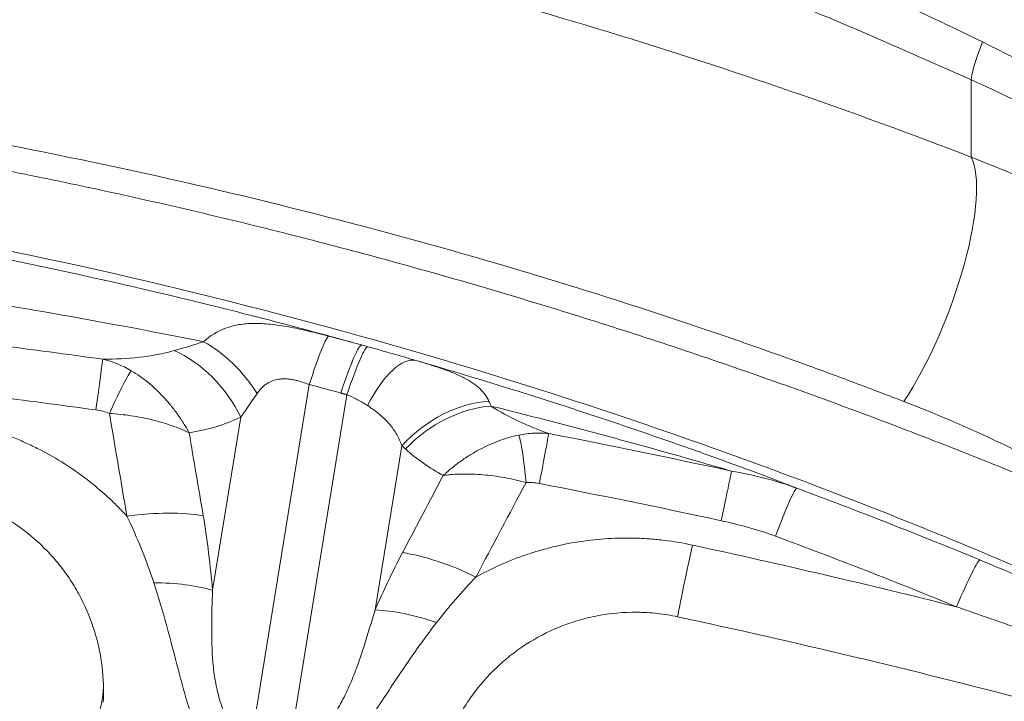
# Model space of a CAD drawing. Extents: x 0 to 25200, y -35640 to 17820.
# Drawn here: x 10110 to 10266, y 5396 to 5504 of the extents above; entities that cross this region are included whole.
import ezdxf

# ---------------------------------------------------------------- set-up
doc = ezdxf.new("R2010")
doc.units = 0
doc.header["$MEASUREMENT"] = 0
doc.header["$PDMODE"] = 1
doc.layers.get('0').update_dxf_attribs({"linetype": 'CONTINUOUS'})
doc.layers.get('DefPoints').update_dxf_attribs({"linetype": 'CONTINUOUS'})
for name, color, linetype, lineweight in [('FRAM3', 1, 'CONTINUOUS', 50), ('外形線', 7, 'CONTINUOUS', 18), ('寸法線', 3, 'CONTINUOUS', 18)]:
    doc.layers.add(name, color=color, linetype=linetype, lineweight=lineweight)
doc.styles.get("Standard").update_dxf_attribs({"font": 'TXT.SHX', "bigfont": 'bigfont.shx'})
doc.dimstyles.new('60ベース', dxfattribs={"dimscale": 60, "dimtxt": 3, "dimasz": 3, "dimexe": 0, "dimexo": 1, "dimgap": 1, "dimtad": 3, "dimdec": 1, "dimdsep": 46, "dimtxsty": 'STANDARD', "dimblk": 'DOTSMALL', "dimcen": 0, "dimclrd": 256, "dimclre": 256, "dimclrt": 7, "dimadec": 3, "dimazin": 2, "dimtfac": 1, "dimtdec": 1, "dimtix": 1, "dimtmove": 2, "dimatfit": 2, "dimldrblk": 'OPEN', "dimfxl": 1, "dimtolj": 1, "dimlwd": -1, "dimlwe": -1, "dimarcsym": 0})

# ---------------------------------------------------------------- blocks, each defined once
blk = doc.blocks.new('_DotSmall')
at = {"layer": 'FRAM3', "color": 0, "const_width": 0.5}
blk.add_lwpolyline([(-0.0625, 0, 1), (0.0625, 0, 1)], format="xyb", close=True, dxfattribs=at)
blk = doc.blocks.new('*D24')
at = {"layer": 'DefPoints', "color": 0}
for p in [(11657.49, 7152.62), (11657.49, 6024.7), (5174.08, 5415.1)]:
    blk.add_point(p, dxfattribs=at)
at = {"layer": '寸法線'}
for p, q in [((5174.08, 5475.1), (5174.08, 7152.62)), ((5174.08, 7152.62), (11657.49, 7152.62)), ((11657.49, 6084.7), (11657.49, 7152.62))]:
    blk.add_line(p, q, dxfattribs=at)
at = {"layer": '寸法線', "xscale": 180, "yscale": 180, "zscale": 180, "rotation": 180}
blk.add_blockref('_DotSmall', (5174.08, 7152.62), dxfattribs=at)
at = {"layer": '寸法線', "xscale": 180, "yscale": 180, "zscale": 180}
blk.add_blockref('_DotSmall', (11657.49, 7152.62), dxfattribs=at)
at = {"layer": '寸法線', "color": 7, "insert": (8415.79, 7302.62), "char_height": 180, "attachment_point": 5}
blk.add_mtext('\\A1;6483', dxfattribs=at)
blk = doc.blocks.new('_OPEN')
at = {"color": 0, "linetype": 'ByBlock'}
for p, q in [((-1, 0.16667), (0, 0)), ((0, 0), (-1, -0.16667)), ((0, 0), (-1, 0))]:
    blk.add_line(p, q, dxfattribs=at)

msp = doc.modelspace()

# ---------------------------------------------------------------- linework, layer by layer
at = {"layer": '外形線', "extrusion": (0, 1, 0)}
for p, q in [((10260.62230075, 5494.17971586), (10260.62230075, 5481.9896447)), ((10156.18136859, 5446.14801298), (10146.80272404, 5388.59723957)), ((10152.84916213, 5387.66715649), (10162.11564931, 5444.52969145)), ((10165.48025214, 5442.74487172), (10165.48023991, 5442.74486921)), ((10140.92170518, 5413.69094104), (10145.37170844, 5440.99777925)), ((10170.77587156, 5436.4901926), (10166.55552078, 5410.59258551))]:
    msp.add_line(p, q, dxfattribs=at)
at = {"layer": '外形線'}
msp.add_arc((10189.66894194, 5425.57637206), 16.52353183, 101.2888469678, 101.2894334739, dxfattribs=at)
at = {"layer": '外形線', "extrusion": (1e-16, 0, -1)}
for centre, radius, start, end in [((-10161.88719245, 5460.27146379), 27.92350912, 246.6461602389, 246.6469140903), ((-10111.00361424, 5398.62712806), 12.7, 177.7019597267, 225.8129990954)]:
    msp.add_arc(centre, radius, start, end, dxfattribs=at)
at = {"layer": '外形線'}
for centre, major_axis, ratio, start_param, end_param in [((10265.93684635, 5505.53286261), (5.21010585, 11.58208949), 0.0924432582, 2.0928891751, 2.9797591686), ((10137.0809281, 5436.88475555), (-9.1872052, 16.68825217), 0.7008100017, -1.485659671, -0.8298264068), ((10132.33772077, 5434.43461735), (-8.24164437, 17.1749177), 0.7659869022, -1.5561905777, -0.7232002013), ((10121.87031955, 5437.7856998), (1.74909314, 12.57897743), 0.0038438477, -1.2176920235, -0.1890181279), ((10167.71610653, 5431.64215543), (5.36538362, 18.27881721), 0.3359504324, 0.0185303982, 1.0138166871), ((10123.99403319, 5437.23351195), (4.80759563, 11.75487236), 0.08655586, 0.3751374924, 1.2279387452), ((10181.05171707, 5426.12839121), (12.1080503, 14.70706014), 0.764431058, 0.6103528873, 1.4936435072), ((10181.63270309, 5425.62455748), (12.85421869, 14.05957189), 0.7656653756, 0.681065603, 1.5333270132), ((10189.47002351, 5426.3508126), (-0.70450954, 12.68044425), 0.0954014928, -1.226473989, -0.3758228857), ((10217.42364824, 5424.11878723), (3.67394969, 17.06143372), 0.0000851674, 0.8952657407, 0.8952695026), ((10220.13729681, 5420.32394875), (2.69141159, 12.41153913), 0.0061977251, -1.2119137381, -0.199050352), ((10126.41558392, 5418.87722382), (18.78053774, 3.19278907), 0.3303529686, 0.7491572745, 1.4614873818), ((10181.1646507, 5409.26700141), (-16.84910661, 8.88876294), 0.3361111645, -1.4716154663, -0.7511688066), ((10218.02155495, 5426.90352739), (3.74407422, 17.38132067), 0.005247726, 1.92935441, 3.1415926536), ((10127.8877175, 5407.12777914), (18.96541194, 1.79322334), 0.3976633518, 0.7761847294, 1.3338250778), ((10176.83136629, 5400.23078413), (-17.4128684, 7.7262225), 0.397448071, -1.3636890372, -0.7760849432)]:
    msp.add_ellipse(centre, major_axis=major_axis, ratio=ratio, start_param=start_param, end_param=end_param, dxfattribs=at)
at = {"layer": '外形線', "extrusion": (1e-16, 0, -1)}
for centre, major_axis, ratio, start_param, end_param in [((10249.99320955, 5459.78421242), (9.17101728, 23.68654559), 0.2899531288, 0.2601603014, 2.2135800115), ((10154.42391577, 5435.3636434), (4.90860811, 18.4067397), 0.069088419, -0.9633601673, -0.0466766603), ((10159.38936525, 5434.01424141), (5.08379592, 18.35912632), 0.0756732, -0.9640499578, -0.0175034858), ((10160.35819649, 5433.74532188), (5.10638844, 18.35285528), 0.0765224493, -0.9641436189, -0.0175046238), ((10190.46783201, 5429.75271866), (3.32953675, 17.160875), 0.0005376396, 0.9988525223, 0.9988569034), ((10191.57357004, 5426.18966002), (2.41765443, 12.4677563), 0.0054920397, 0.1956290696, 1.2138767932), ((10186.99840664, 5428.89891057), (-10.91166162, 13.63005123), 0.0003480197, 1.3565623538, 1.3565676947), ((10228.65475418, 5417.89320529), (4.41452065, 11.90806481), 0.0441522301, -1.2138331247, -0.0174703311), ((10257.11631671, 5406.74227672), (4.84960297, 11.73760414), 0.0493347054, -1.2121820107, -0.0174745734)]:
    msp.add_ellipse(centre, major_axis=major_axis, ratio=ratio, start_param=start_param, end_param=end_param, dxfattribs=at)
at = {"layer": '外形線'}
for points, knots in [([(10220.86919788, 5546.5663321), (10228.01517638, 5543.8457141), (10235.09681975, 5540.99927356), (10249.02129253, 5534.8255073), (10255.864404, 5531.49878311), (10265.86765815, 5525.97648335), (10269.1571846, 5524.04425175), (10274.02513791, 5521.01080849), (10275.63683598, 5519.97736009), (10278.83879216, 5517.86684176), (10280.42813846, 5516.79028988), (10288.28350559, 5511.32888865), (10294.30858654, 5506.68839946), (10303.01287828, 5499.37789624), (10305.85854688, 5496.88255158), (10311.44528989, 5491.78198351), (10314.18602252, 5489.17640865), (10322.2392508, 5481.18243264), (10327.38284502, 5475.61686256), (10334.71549943, 5466.86772492), (10337.09591196, 5463.88452924), (10340.56501319, 5459.30347634), (10341.70559896, 5457.75724421), (10343.94621723, 5454.64539067), (10345.04719425, 5453.07860081), (10350.46460205, 5445.19545664), (10354.52041855, 5438.73252799), (10358.39582084, 5432.16768982)], [0, 0, 0, 0, 0.02283234181, 0.02283234181, 0.04566468362, 0.04566468362, 0.05708085452, 0.05708085452, 0.06278893998, 0.06278893998, 0.06849702543, 0.06849702543, 0.09132936724, 0.09132936724, 0.10274553814, 0.10274553814, 0.11416170905, 0.11416170905, 0.13699405086, 0.13699405086, 0.14841022176, 0.14841022176, 0.15411830722, 0.15411830722, 0.15982639267, 0.15982639267, 0.18265873448, 0.18265873448, 0.18265873448, 0.18265873448]), ([(10378.76771, 5381.2205709), (10376.78438012, 5385.71018509), (10374.72206524, 5390.15442075), (10370.4511884, 5398.95914197), (10368.24338501, 5403.3200449), (10363.71016111, 5411.97428495), (10361.38509036, 5416.26781669), (10356.64372146, 5424.80210774), (10354.22792206, 5429.04312867), (10349.24644188, 5437.44025193), (10346.68110503, 5441.59653901), (10342.67264792, 5447.74104836), (10341.30968333, 5449.774194), (10338.52064484, 5453.80527572), (10337.09212787, 5455.80646701), (10329.80180859, 5465.65961866), (10323.49056248, 5473.04825943), (10313.42831428, 5483.51521113), (10309.97497944, 5486.90147685), (10302.89009193, 5493.48890449), (10299.26049283, 5496.69201995), (10291.80958639, 5502.89951825), (10287.98807914, 5505.90370277), (10282.09373789, 5510.24249057), (10280.10190032, 5511.66079406), (10277.0708466, 5513.74357367), (10276.05234652, 5514.4309911), (10274.00615919, 5515.78664651), (10272.97840869, 5516.45495625), (10269.88093639, 5518.43081223), (10267.7969983, 5519.70929435), (10263.58977067, 5522.18576823), (10261.46602241, 5523.38281124), (10255.03800163, 5526.85787281), (10250.6783856, 5529.02278158), (10237.43269805, 5535.17769969), (10228.38011477, 5538.82861262), (10219.2441018, 5542.31309526)], [0, 0, 0, 0, 0.01464827844, 0.01464827844, 0.02929655687, 0.02929655687, 0.04394483531, 0.04394483531, 0.05859311375, 0.05859311375, 0.07324139218, 0.07324139218, 0.0805655314, 0.0805655314, 0.08788967062, 0.08788967062, 0.11718622749, 0.11718622749, 0.13183450593, 0.13183450593, 0.14648278437, 0.14648278437, 0.1611310628, 0.1611310628, 0.16845520202, 0.16845520202, 0.17211727163, 0.17211727163, 0.17577934124, 0.17577934124, 0.18310348046, 0.18310348046, 0.19042761968, 0.19042761968, 0.20507589811, 0.20507589811, 0.23437245499, 0.23437245499, 0.23437245499, 0.23437245499]), ([(10021.01597786, 5536.84028287), (10031.48085317, 5535.92265139), (10041.91098549, 5534.8284974), (10057.5041291, 5532.92280587), (10062.69316451, 5532.2434819), (10073.05384727, 5530.79649973), (10078.22201146, 5530.02927234), (10103.95472699, 5525.98290493), (10124.24063381, 5522.06819575), (10164.22312885, 5512.90926291), (10183.91970861, 5507.66501785), (10222.72014189, 5495.83992711), (10241.8240535, 5489.25920836), (10260.62230075, 5481.9896447)], [0.00040374288, 0.00040374288, 0.00040374288, 0.00040374288, 0.03198477319, 0.03198477319, 0.04777528834, 0.04777528834, 0.0635658035, 0.0635658035, 0.12672786412, 0.12672786412, 0.18988992475, 0.18988992475, 0.25305198537, 0.25305198537, 0.25305198537, 0.25305198537]), ([(10208.77926297, 5522.81627131), (10209.91500453, 5522.38912896), (10211.05286386, 5521.95910044), (10213.32413216, 5521.09682011), (10214.45899962, 5520.66401949), (10217.86097971, 5519.35989969), (10220.12547129, 5518.48286605), (10226.9058697, 5515.82295786), (10231.40872123, 5514.01131678), (10240.36526985, 5510.27834232), (10244.81887038, 5508.3567229), (10253.66304068, 5504.37280474), (10258.05229864, 5502.30749797), (10262.41054476, 5500.17440339)], [-0.00000006, -0.00000006, -0.00000006, -0.00000006, 0.003640165575, 0.003640165575, 0.00728039115, 0.00728039115, 0.0145608423, 0.0145608423, 0.0291217446, 0.0291217446, 0.0436826469, 0.0436826469, 0.0582435492, 0.0582435492, 0.0582435492, 0.0582435492]), ([(10260.62230075, 5494.17971586), (10256.17232634, 5496.18156312), (10251.70709007, 5498.15564411), (10242.74514737, 5502.04258253), (10238.24834418, 5503.95492901), (10224.70827271, 5509.5868126), (10215.61546558, 5513.20184099), (10206.45211344, 5516.65412199)], [0, 0, 0, 0, 0.014670916431, 0.014670916431, 0.029341832861, 0.029341832861, 0.058683665722, 0.058683665722, 0.058683665722, 0.058683665722]), ([(10262.41054476, 5500.17440339), (10268.86776275, 5497.01399061), (10275.13371927, 5493.57105954), (10287.31230509, 5486.16667331), (10293.22517862, 5482.20519385), (10301.84065668, 5475.8906949), (10304.66958922, 5473.72311136), (10308.84640566, 5470.37560368), (10310.22757696, 5469.24374703), (10312.96729709, 5466.94768611), (10314.3254572, 5465.78374009), (10318.34879696, 5462.25794464), (10320.96844996, 5459.85744819), (10326.08114236, 5454.96097605), (10328.57413501, 5452.46573129), (10333.43205849, 5447.38297345), (10335.79792492, 5444.79578928), (10340.41079555, 5439.53439201), (10342.65776315, 5436.8601838), (10347.03897265, 5431.42608988), (10349.17316629, 5428.6663076), (10352.29549013, 5424.46166301), (10353.32306904, 5423.04917662), (10355.35278621, 5420.20105729), (10356.35547052, 5418.76446561), (10359.32327958, 5414.42499433), (10361.24601856, 5411.49436795), (10364.9758702, 5405.55159521), (10366.78301866, 5402.53933391), (10369.40305991, 5397.95885635), (10370.26126376, 5396.421668), (10371.94641499, 5393.32757346), (10372.77348945, 5391.77034021), (10373.98926227, 5389.42320338), (10374.3902692, 5388.63917493), (10375.1834686, 5387.06925461), (10375.57567564, 5386.28327607), (10376.35063547, 5384.71287624), (10376.73356914, 5383.92764583), (10377.29896205, 5382.76127829), (10377.48546632, 5382.37519384), (10377.75919053, 5381.81159387), (10377.84970331, 5381.62566), (10377.9812937, 5381.35935085), (10378.0240524, 5381.273499), (10378.10463435, 5381.11541758), (10378.14346469, 5381.04082149), (10378.16935105, 5380.99830638)], [0, 0, 0, 0, 0.02145119639, 0.02145119639, 0.04290239278, 0.04290239278, 0.05362799097, 0.05362799097, 0.05899079007, 0.05899079007, 0.06435358916, 0.06435358916, 0.07507918736, 0.07507918736, 0.08580478555, 0.08580478555, 0.09653038375, 0.09653038375, 0.10725598194, 0.10725598194, 0.11798158013, 0.11798158013, 0.12334437923, 0.12334437923, 0.12870717833, 0.12870717833, 0.13943277652, 0.13943277652, 0.15015837471, 0.15015837471, 0.15552117381, 0.15552117381, 0.16088397291, 0.16088397291, 0.16356537246, 0.16356537246, 0.16624677201, 0.16624677201, 0.16892817155, 0.16892817155, 0.17026887133, 0.17026887133, 0.17093922122, 0.17093922122, 0.17127439616, 0.17127439616, 0.1716095711, 0.1716095711, 0.1716095711, 0.1716095711]), ([(10249.99320955, 5443.45740714), (10247.53645909, 5444.40861806), (10245.07232074, 5445.34838245), (10240.12928093, 5447.20503776), (10237.64984227, 5448.12211523), (10230.19981355, 5450.83530896), (10225.21442072, 5452.59458008), (10210.20280547, 5457.7256308), (10200.12118198, 5460.95074233), (10169.65878989, 5470.05021285), (10149.06100727, 5475.35005164), (10107.29533066, 5484.44042345), (10086.12742475, 5488.23092493), (10053.94249037, 5492.77015842), (10043.1418748, 5494.09181925), (10026.83063463, 5495.78225913), (10021.37265613, 5496.29725084), (10010.43065262, 5497.22780279), (10004.95346498, 5497.6428307), (9999.4700948, 5498.00763778)], [0, 0, 0, 0, 0.00825784977, 0.00825784977, 0.01651569954, 0.01651569954, 0.03303139907, 0.03303139907, 0.06606279815, 0.06606279815, 0.13212559629, 0.13212559629, 0.19818839444, 0.19818839444, 0.23121979352, 0.23121979352, 0.24773549305, 0.24773549305, 0.26425119259, 0.26425119259, 0.26425119259, 0.26425119259]), ([(10378.23081999, 5380.85256556), (10378.2099021, 5380.88312263), (10378.17935843, 5380.93646974), (10378.11037948, 5381.06270627), (10378.07241868, 5381.13473249), (10377.95297362, 5381.36476437), (10377.86678775, 5381.53501851), (10377.60549965, 5382.05442844), (10377.42390089, 5382.41984019), (10377.05450701, 5383.16183081), (10376.86681132, 5383.53861117), (10376.488696, 5384.29450412), (10376.29794178, 5384.67435142), (10375.7213411, 5385.81643427), (10375.33118262, 5386.58109915), (10374.54096659, 5388.11017469), (10374.14087035, 5388.87474837), (10372.92661417, 5391.1644302), (10372.0990724, 5392.68429883), (10370.41087732, 5395.70119602), (10369.55005289, 5397.19867122), (10366.91877573, 5401.65394433), (10365.09961854, 5404.57436439), (10361.33345422, 5410.31192972), (10359.38639812, 5413.12932782), (10356.36891034, 5417.28146361), (10355.34728994, 5418.65250661), (10353.27713434, 5421.36434681), (10352.22781754, 5422.7063914), (10349.03610174, 5426.69569443), (10346.84988641, 5429.30641668), (10342.35769068, 5434.44286279), (10340.05178133, 5436.96831767), (10335.31847678, 5441.93881581), (10332.89109899, 5444.38379662), (10327.91297459, 5449.19513446), (10325.36194855, 5451.56227328), (10320.13604341, 5456.21261057), (10317.46143453, 5458.49501516), (10313.35753646, 5461.8469573), (10311.9729984, 5462.95330352), (10309.17910319, 5465.13650151), (10307.77131986, 5466.2121729), (10303.51579586, 5469.39097387), (10300.63590198, 5471.44587436), (10291.86946131, 5477.41502117), (10285.85661096, 5481.13265673), (10273.49406951, 5488.04813355), (10267.14430169, 5491.24660679), (10260.62230075, 5494.17971586)], [0, 0, 0, 0, 0.00034428458, 0.00034428458, 0.00068856915, 0.00068856915, 0.00137713831, 0.00137713831, 0.00275427662, 0.00275427662, 0.00413141493, 0.00413141493, 0.00550855324, 0.00550855324, 0.00826282985, 0.00826282985, 0.01101710647, 0.01101710647, 0.01652565971, 0.01652565971, 0.02203421294, 0.02203421294, 0.03305131942, 0.03305131942, 0.04406842589, 0.04406842589, 0.04957697913, 0.04957697913, 0.05508553236, 0.05508553236, 0.06610263883, 0.06610263883, 0.07711974531, 0.07711974531, 0.08813685178, 0.08813685178, 0.09915395825, 0.09915395825, 0.11017106472, 0.11017106472, 0.11567961796, 0.11567961796, 0.1211881712, 0.1211881712, 0.13220527767, 0.13220527767, 0.15423949061, 0.15423949061, 0.17627370356, 0.17627370356, 0.17627370356, 0.17627370356]), ([(10273.19950252, 5415.04892323), (10260.48368966, 5420.58838337), (10247.56843473, 5425.83802959), (10227.8863129, 5433.26312231), (10221.27403661, 5435.66321483), (10207.9442906, 5440.31053413), (10201.24643989, 5442.55087517), (10167.61355927, 5453.32784179), (10140.22633239, 5460.60152608), (10098.40540403, 5469.43771549), (10084.34150719, 5472.03671848), (10055.96030384, 5476.52445218), (10041.64300802, 5478.41321289), (10019.97055093, 5480.69554863), (10012.71362668, 5481.36447125), (10001.77808273, 5482.22726854), (9998.12454041, 5482.49143261), (9990.80054966, 5482.97237452), (9987.14115535, 5483.18842316), (9968.86057509, 5484.14721979), (9954.28481597, 5484.52614945), (9939.75661006, 5484.52614945)], [0, 0, 0, 0, 0.0440138215, 0.0440138215, 0.06602073224, 0.06602073224, 0.08802764299, 0.08802764299, 0.17605528598, 0.17605528598, 0.22006910748, 0.22006910748, 0.26408292897, 0.26408292897, 0.28608983972, 0.28608983972, 0.2970932951, 0.2970932951, 0.30809675047, 0.30809675047, 0.35211057196, 0.35211057196, 0.35211057196, 0.35211057196]), ([(9715.06515395, 5452.37728881), (9724.0911326, 5454.89516321), (9733.19825156, 5457.26911304), (9751.54799995, 5461.71810969), (9760.79100891, 5463.79328249), (9774.74747486, 5466.67633827), (9779.41502291, 5467.5990881), (9786.43861659, 5468.92518007), (9788.78352893, 5469.35753891), (9793.48067282, 5470.20281059), (9795.83379328, 5470.61586861), (9807.59675936, 5472.62881662), (9817.01134569, 5474.07414393), (9835.8484902, 5476.63963806), (9845.27105044, 5477.75979953), (9864.12384849, 5479.67845671), (9873.55408735, 5480.4769494), (9901.85604335, 5482.39326807), (9920.73896296, 5483.03251832), (9958.5342287, 5483.0379151), (9977.4465739, 5482.40408524), (10005.83772382, 5480.48687079), (10015.30522188, 5479.68657099), (10029.51231106, 5478.24138268), (10034.2489819, 5477.71885302), (10043.72431144, 5476.59157886), (10048.46465452, 5475.9866037), (10062.6780075, 5474.0487626), (10072.10596853, 5472.59821755), (10090.86306161, 5469.38470108), (10100.19223878, 5467.62171144), (10118.7454015, 5463.78788719), (10127.96949572, 5461.71701612), (10141.71830096, 5458.38362864), (10146.28663413, 5457.2346592), (10155.3917916, 5454.86185915), (10159.92863359, 5453.63802342), (10164.44806618, 5452.37728881)], [0.08771606404, 0.08771606404, 0.08771606404, 0.08771606404, 0.11668756369, 0.11668756369, 0.14565906335, 0.14565906335, 0.16014481318, 0.16014481318, 0.16738768809, 0.16738768809, 0.17463056301, 0.17463056301, 0.20360206267, 0.20360206267, 0.23257356232, 0.23257356232, 0.26154506198, 0.26154506198, 0.3194880613, 0.3194880613, 0.37743106061, 0.37743106061, 0.40640256027, 0.40640256027, 0.4208883101, 0.4208883101, 0.43537405993, 0.43537405993, 0.46434555958, 0.46434555958, 0.49331705924, 0.49331705924, 0.5222885589, 0.5222885589, 0.53677430873, 0.53677430873, 0.55126005855, 0.55126005855, 0.55126005855, 0.55126005855]), ([(10260.62230075, 5481.9896447), (10268.34456724, 5478.97033279), (10275.77313527, 5475.63935272), (10290.07473903, 5468.38630726), (10296.94763239, 5464.46409524), (10310.14985613, 5456.03945381), (10316.47914367, 5451.53698508), (10324.04806614, 5445.54170526), (10325.54673624, 5444.32247965), (10328.49521555, 5441.85903963), (10329.94583251, 5440.61428903), (10334.22804865, 5436.84156712), (10336.99005962, 5434.27515154), (10345.00574881, 5426.42607236), (10349.98967618, 5420.99391066), (10359.26449904, 5409.74278814), (10363.55527433, 5403.92376655), (10368.4910655, 5396.40942338), (10369.45680101, 5394.89450406), (10371.34541614, 5391.84050809), (10372.26620994, 5390.30476779), (10374.95577386, 5385.67720224), (10376.65324268, 5382.56265569), (10381.46703546, 5373.13240569), (10384.30517535, 5366.73022586), (10386.78774452, 5360.21587243)], [0, 0, 0, 0, 0.02551179018, 0.02551179018, 0.05102358036, 0.05102358036, 0.07653537055, 0.07653537055, 0.08291331809, 0.08291331809, 0.08929126564, 0.08929126564, 0.10204716073, 0.10204716073, 0.12755895091, 0.12755895091, 0.15307074109, 0.15307074109, 0.15944868864, 0.15944868864, 0.16582663619, 0.16582663619, 0.17858253128, 0.17858253128, 0.20409432146, 0.20409432146, 0.20409432146, 0.20409432146]), ([(10139.50848331, 5452.89979593), (10132.09511561, 5454.3818887), (10124.66234942, 5455.78144775), (10109.76021413, 5458.41522272), (10102.29082736, 5459.64944023), (10079.82969533, 5463.1034299), (10064.78511575, 5465.07465234), (10034.56016246, 5468.34829698), (10019.45245009, 5469.64285877), (9989.24967873, 5471.55725671), (9974.15403873, 5472.17713966), (9959.06405539, 5472.46246742)], [0.7246536649, 0.7246536649, 0.7246536649, 0.7246536649, 0.7485208484, 0.7485208484, 0.77238803191, 0.77238803191, 0.82012239892, 0.82012239892, 0.86785676594, 0.86785676594, 0.91559113295, 0.91559113295, 0.91559113295, 0.91559113295]), ([(9989.15054877, 5461.96312279), (10011.62636462, 5461.12957587), (10034.06821004, 5459.72790215), (10067.68001282, 5456.77304652), (10078.87544897, 5455.64597252), (10101.2492768, 5453.10677771), (10112.42934652, 5451.69442211), (10123.59734496, 5450.13937228)], [0.33395664897, 0.33395664897, 0.33395664897, 0.33395664897, 0.40128907641, 0.40128907641, 0.43495529012, 0.43495529012, 0.46862150384, 0.46862150384, 0.46862150384, 0.46862150384]), ([(10139.50848331, 5452.89979593), (10140.54312228, 5453.84623275), (10141.69392269, 5454.55912814), (10143.34891163, 5455.16465003), (10143.69029261, 5455.27096644), (10144.38912043, 5455.452823), (10144.74746639, 5455.52870937), (10145.85225635, 5455.71275467), (10146.62815462, 5455.77739357), (10147.86716177, 5455.79158645), (10148.29458101, 5455.78237898), (10149.16825786, 5455.7373721), (10149.61391558, 5455.70173825), (10150.9803271, 5455.55869843), (10151.93020782, 5455.41530172), (10153.92945976, 5455.04638834), (10154.97393557, 5454.821315), (10157.0983388, 5454.32335186), (10158.17440494, 5454.05203923), (10159.26784083, 5453.76615888)], [0, 0, 0, 0, 0.006702240649, 0.006702240649, 0.008377800811, 0.008377800811, 0.010053360974, 0.010053360974, 0.013404481298, 0.013404481298, 0.01508004146, 0.01508004146, 0.016755601623, 0.016755601623, 0.020106721947, 0.020106721947, 0.023457842272, 0.023457842272, 0.026808962596, 0.026808962596, 0.026808962596, 0.026808962596]), ([(10122.52054594, 5442.12935582), (10111.41743096, 5443.66760457), (10100.30243458, 5445.06477115), (10078.05896271, 5447.57673592), (10066.92883575, 5448.69176414), (10033.51334784, 5451.61508202), (10011.2028945, 5453.00184866), (9988.85898041, 5453.82650397)], [0.10016917777, 0.10016917777, 0.10016917777, 0.10016917777, 0.13377408961, 0.13377408961, 0.16737900145, 0.16737900145, 0.23458882513, 0.23458882513, 0.23458882513, 0.23458882513]), ([(10165.43922029, 5452.10220511), (10166.73026552, 5451.74303437), (10168.00575945, 5451.3832062), (10170.51441199, 5450.66613503), (10171.74975435, 5450.3082834), (10172.96678449, 5449.95123367)], [0, 0, 0, 0, 0.0040314042855, 0.0040314042855, 0.0080628085709, 0.0080628085709, 0.0080628085709, 0.0080628085709]), ([(10123.59734496, 5450.13937228), (10125.55884366, 5450.14281147), (10127.48561736, 5450.23818297), (10131.2503993, 5450.6643438), (10133.08888082, 5450.99385659), (10134.86534341, 5451.48836812)], [0, 0, 0, 0, 0.007257678402, 0.007257678402, 0.014515356804, 0.014515356804, 0.014515356804, 0.014515356804]), ([(10172.96678449, 5449.95123367), (10173.36580758, 5449.83301725), (10173.75691641, 5449.71586614), (10174.5235945, 5449.4825847), (10174.90011734, 5449.36613958), (10175.99227197, 5449.02099247), (10176.67499598, 5448.79518558), (10177.95898192, 5448.34048015), (10178.56017202, 5448.11159951), (10179.40452619, 5447.75736981), (10179.67632212, 5447.63746046), (10180.19662363, 5447.3947869), (10180.44579773, 5447.27175144), (10181.16204719, 5446.8955965), (10181.59819457, 5446.63523114), (10182.39257344, 5446.08660038), (10182.74708576, 5445.8009547), (10183.6964301, 5444.89842134), (10184.17794352, 5444.2359091), (10184.52987508, 5443.48503613)], [0.008039923255, 0.008039923255, 0.008039923255, 0.008039923255, 0.009429336875, 0.009429336875, 0.010818750494, 0.010818750494, 0.013597577734, 0.013597577734, 0.016376404974, 0.016376404974, 0.017765818594, 0.017765818594, 0.019155232214, 0.019155232214, 0.021934059454, 0.021934059454, 0.024712886693, 0.024712886693, 0.030270541173, 0.030270541173, 0.030270541173, 0.030270541173]), ([(10172.96678449, 5449.95123367), (10178.32375255, 5448.39422012), (10183.65413437, 5446.78541132), (10191.60024359, 5444.29728221), (10194.24445057, 5443.4541777), (10199.48649499, 5441.75265973), (10202.08571677, 5440.89385388), (10207.23080793, 5439.16408753), (10209.77683309, 5438.29307258), (10214.79957711, 5436.54505829), (10217.27674633, 5435.66790415), (10220.91783328, 5434.35608812), (10222.11895041, 5433.91951584), (10224.48884517, 5433.05034655), (10225.6616176, 5432.61624269), (10227.9320054, 5431.76782255), (10229.03201531, 5431.35265449), (10231.13304459, 5430.55122419), (10232.13559241, 5430.16439742), (10233.0594163, 5429.80285788)], [0.560384298099, 0.560384298099, 0.560384298099, 0.560384298099, 0.577641970839, 0.577641970839, 0.586270807209, 0.586270807209, 0.59489964358, 0.59489964358, 0.60352847995, 0.60352847995, 0.61215731632, 0.61215731632, 0.616471734505, 0.616471734505, 0.62078615269, 0.62078615269, 0.625100570875, 0.625100570875, 0.62941498906, 0.62941498906, 0.62941498906, 0.62941498906]), ([(10137.2236888, 5438.53688394), (10137.15425919, 5438.66394955), (10137.08229966, 5438.79328116), (10136.93809447, 5439.04783326), (10136.719154, 5439.42750076), (10136.49238125, 5439.80074038), (10136.02850187, 5440.5387402), (10135.70549236, 5441.01945174), (10135.0320004, 5441.95834952), (10134.68151889, 5442.41653649), (10133.95240962, 5443.30986531), (10133.57174304, 5443.74712986), (10132.40249726, 5445.00465127), (10131.58922049, 5445.76999344), (10129.89470755, 5447.15719972), (10129.01350947, 5447.77912174), (10128.09450014, 5448.3233868)], [-0.000028347081, -0.000028347081, -0.000028347081, -0.000028347081, 0.000406391558, 0.000406391558, 0.000841130198, 0.001710607476, 0.001710607476, 0.003449562033, 0.003449562033, 0.005188516591, 0.005188516591, 0.006927471148, 0.006927471148, 0.010405380262, 0.010405380262, 0.013883289377, 0.013883289377, 0.013883289377, 0.013883289377]), ([(10156.18136859, 5446.14801298), (10155.7700905, 5446.31076682), (10155.35216917, 5446.45868451), (10154.71252455, 5446.65116041), (10154.49610982, 5446.71058501), (10154.06626342, 5446.8156445), (10153.85229609, 5446.86149787), (10153.4261448, 5446.9383185), (10153.21396106, 5446.96928815), (10152.79123956, 5447.01434932), (10152.57939662, 5447.02843268), (10152.16499245, 5447.03717024), (10151.96243247, 5447.03196653), (10151.56619431, 5447.00172568), (10151.37259291, 5446.97652556), (10150.81784125, 5446.87346458), (10150.47740675, 5446.7680189), (10149.84333537, 5446.4912713), (10149.54899679, 5446.31858679), (10148.75064319, 5445.73333867), (10148.32216277, 5445.25619653), (10147.95263915, 5444.7189873)], [0, 0, 0, 0, 0.001333137875, 0.001333137875, 0.001999706812, 0.001999706812, 0.002666275749, 0.002666275749, 0.003332844687, 0.003332844687, 0.003999413624, 0.003999413624, 0.004665982561, 0.004665982561, 0.005332551499, 0.005332551499, 0.006665689373, 0.006665689373, 0.007998827248, 0.007998827248, 0.010665102997, 0.010665102997, 0.010665102997, 0.010665102997]), ([(10165.33974851, 5442.8348556), (10164.85250449, 5443.14415627), (10164.34341081, 5443.44179568), (10163.2725721, 5444.00884045), (10162.71096419, 5444.27831799), (10162.11564931, 5444.52969145)], [0, 0, 0, 0, 0.0019291781061, 0.0019291781061, 0.0038583562121, 0.0038583562121, 0.0038583562121, 0.0038583562121]), ([(10170.77587156, 5436.4901926), (10170.55933988, 5437.10267083), (10170.29388235, 5437.69169404), (10169.64511497, 5438.8303452), (10169.25871861, 5439.38278371), (10168.36508065, 5440.43434216), (10167.85738167, 5440.93601351), (10166.99252398, 5441.66495578), (10166.68697662, 5441.90403058), (10166.0379311, 5442.37652877), (10165.69505483, 5442.60930849), (10165.33974851, 5442.8348556)], [0, 0, 0, 0, 0.002852383199, 0.002852383199, 0.005704766399, 0.005704766399, 0.008557149598, 0.008557149598, 0.009983341198, 0.009983341198, 0.011409532798, 0.011409532798, 0.011409532798, 0.011409532798]), ([(10222.79077665, 5432.48712118), (10221.27363527, 5432.93291437), (10219.72876066, 5433.38168118), (10216.62647284, 5434.27331413), (10215.06654775, 5434.71691824), (10210.3681136, 5436.03937981), (10207.21124209, 5436.90982003), (10200.86604437, 5438.62419093), (10197.67733547, 5439.46820439), (10191.27543346, 5441.12798301), (10188.06042825, 5441.94418595), (10184.84134726, 5442.74422165)], [0.633757806391, 0.633757806391, 0.633757806391, 0.633757806391, 0.639003304166, 0.639003304166, 0.644248801941, 0.644248801941, 0.654739797491, 0.654739797491, 0.665230793042, 0.665230793042, 0.675721788592, 0.675721788592, 0.675721788592, 0.675721788592]), ([(10184.84134726, 5442.74422165), (10186.22275238, 5441.85315674), (10187.68631398, 5441.06323537), (10190.73589731, 5439.63388534), (10192.32235262, 5438.99499551), (10193.95841924, 5438.41702014)], [0, 0, 0, 0, 0.006446665116, 0.006446665116, 0.012893330232, 0.012893330232, 0.012893330232, 0.012893330232]), ([(10293.1890838, 5421.0763528), (10286.63965969, 5425.47138904), (10279.7709766, 5429.53981117), (10265.38153465, 5437.00955697), (10257.86101836, 5440.41112881), (10249.99320955, 5443.45740714)], [0.17274581962, 0.17274581962, 0.17274581962, 0.17274581962, 0.199111791962, 0.199111791962, 0.225477764305, 0.225477764305, 0.225477764305, 0.225477764305]), ([(10137.2236888, 5438.53688394), (10136.79729121, 5438.74469195), (10136.35229291, 5438.94473276), (10135.43367705, 5439.32546432), (10134.95801074, 5439.50705156), (10133.97802553, 5439.85084303), (10133.47557303, 5440.01243688), (10132.44583397, 5440.31505616), (10131.91643914, 5440.45656073), (10130.30852064, 5440.845266), (10129.21162666, 5441.05719416), (10126.9691842, 5441.3884586), (10125.82365385, 5441.50783308), (10124.65201424, 5441.57716788)], [-0.000028346621, -0.000028346621, -0.000028346621, -0.000028346621, 0.001726835227, 0.001726835227, 0.003482017075, 0.003482017075, 0.005237198923, 0.005237198923, 0.00699238077, 0.00699238077, 0.010502744466, 0.010502744466, 0.014013108161, 0.014013108161, 0.014013108161, 0.014013108161]), ([(10097.11536154, 5440.95619458), (10100.04665019, 5440.60107659), (10102.89817004, 5439.98922589), (10107.06163912, 5438.70527279), (10108.4303738, 5438.2158739), (10110.45453782, 5437.38869386), (10111.12442915, 5437.09743108), (10112.45441323, 5436.48339207), (10113.1135521, 5436.16094732), (10116.35078838, 5434.48725819), (10118.78169963, 5432.94099404), (10122.20111834, 5430.32581231), (10123.30286838, 5429.40448576), (10124.8978308, 5427.94739119), (10125.42079417, 5427.44814994), (10126.43816212, 5426.43359076), (10126.93353988, 5425.91746521), (10127.41592668, 5425.39270761)], [0, 0, 0, 0, 0.008728301283, 0.008728301283, 0.013092451925, 0.013092451925, 0.015274527245, 0.015274527245, 0.017456602566, 0.017456602566, 0.026184903849, 0.026184903849, 0.030549054491, 0.030549054491, 0.032731129811, 0.032731129811, 0.034913205132, 0.034913205132, 0.034913205132, 0.034913205132]), ([(10145.37170844, 5440.99777925), (10144.09747595, 5440.38631949), (10142.77698508, 5439.88602379), (10140.05723716, 5439.07471628), (10138.65790686, 5438.76388051), (10137.2236888, 5438.53688394)], [0, 0, 0, 0, 0.006562873886, 0.006562873886, 0.013125747771, 0.013125747771, 0.013125747771, 0.013125747771]), ([(10189.25870281, 5438.17090583), (10188.1995566, 5437.95691785), (10187.15067096, 5437.654695), (10185.06997623, 5436.88780127), (10184.03818413, 5436.42306646), (10182.50241821, 5435.60180245), (10181.99525226, 5435.30847758), (10181.00508395, 5434.69250443), (10180.51979048, 5434.3686525), (10179.5683203, 5433.68992278), (10179.10214419, 5433.3350441), (10178.41725555, 5432.77937427), (10178.1913592, 5432.5902528), (10177.85615562, 5432.30065529), (10177.74502818, 5432.20313649), (10177.52399754, 5432.00610987), (10177.41254013, 5431.90517692), (10177.30518066, 5431.80643117)], [0, 0, 0, 0, 0.00350428589, 0.00350428589, 0.007008571781, 0.007008571781, 0.008760714726, 0.008760714726, 0.010512857671, 0.010512857671, 0.012265000616, 0.012265000616, 0.013141072088, 0.013141072088, 0.013579107825, 0.013579107825, 0.014017143561, 0.014017143561, 0.014017143561, 0.014017143561]), ([(10193.95841924, 5438.41702014), (10193.17744015, 5438.49084496), (10192.39478047, 5438.50791697), (10190.82591452, 5438.42700181), (10190.03849989, 5438.32845462), (10189.25870281, 5438.17090583)], [0, 0, 0, 0, 0.002615031904, 0.002615031904, 0.005230063808, 0.005230063808, 0.005230063808, 0.005230063808]), ([(10190.37093738, 5430.69447527), (10189.22462036, 5431.00693105), (10188.08607518, 5431.2622105), (10185.82369103, 5431.66684394), (10184.69985585, 5431.81615799), (10183.02559574, 5431.95869918), (10182.47132308, 5431.99228671), (10181.38363522, 5432.03096871), (10180.84827133, 5432.03624319), (10179.79460809, 5432.01854141), (10179.27909862, 5431.99558406), (10178.52492408, 5431.94031941), (10178.27659353, 5431.91841901), (10177.90870094, 5431.88033766), (10177.78683757, 5431.86677174), (10177.54465129, 5431.83788941), (10177.42266176, 5431.82234638), (10177.30518066, 5431.80643117)], [0, 0, 0, 0, 0.003502730779, 0.003502730779, 0.007005461559, 0.007005461559, 0.008756826948, 0.008756826948, 0.010508192338, 0.010508192338, 0.012259557728, 0.012259557728, 0.013135240423, 0.013135240423, 0.01357308177, 0.01357308177, 0.014010923118, 0.014010923118, 0.014010923118, 0.014010923118]), ([(10222.79077665, 5432.48712118), (10224.52994373, 5432.19384385), (10226.25461482, 5431.83129153), (10229.67672171, 5430.94497278), (10231.37429319, 5430.42107565), (10233.0594163, 5429.80285788)], [0, 0, 0, 0, 0.005413835247, 0.005413835247, 0.010827670494, 0.010827670494, 0.010827670494, 0.010827670494]), ([(10192.48243133, 5430.53332296), (10192.13395564, 5430.60064306), (10191.78373794, 5430.65021209), (10191.07914125, 5430.70694046), (10190.72399277, 5430.71401657), (10190.37093738, 5430.69447527)], [0, 0, 0, 0, 0.0010609030751, 0.0010609030751, 0.0021218061503, 0.0021218061503, 0.0021218061503, 0.0021218061503]), ([(10123.66733301, 5396.05383335), (10123.77336671, 5397.91137342), (10123.71704618, 5399.77196945), (10123.3825142, 5402.56755766), (10123.2283912, 5403.5022961), (10122.83849449, 5405.34808855), (10122.60257964, 5406.26193828), (10121.7707908, 5408.97602101), (10121.05207997, 5410.74906756), (10119.92857967, 5412.91514304), (10119.69266147, 5413.3454278), (10119.20203958, 5414.1930046), (10118.94684859, 5414.61126163), (10118.15149029, 5415.8493382), (10117.58160592, 5416.65250202), (10116.36020546, 5418.21296466), (10115.70870547, 5418.97027276), (10114.31937846, 5420.43626139), (10113.57750857, 5421.14803239), (10111.25999064, 5423.16367202), (10109.58557748, 5424.36004162), (10107.32120833, 5425.65972258), (10106.85968832, 5425.90978011), (10105.91877194, 5426.38945642), (10105.4378116, 5426.61972694), (10103.98389688, 5427.27128376), (10102.99747523, 5427.65507853), (10099.98748888, 5428.65674), (10097.91375656, 5429.12651204), (10095.76854358, 5429.38509383)], [0.001738554048, 0.001738554048, 0.001738554048, 0.001738554048, 0.008154565879, 0.008154565879, 0.011362571795, 0.011362571795, 0.014570577711, 0.014570577711, 0.020986589542, 0.020986589542, 0.0225905925, 0.0225905925, 0.024194595458, 0.024194595458, 0.027402601374, 0.027402601374, 0.03061060729, 0.03061060729, 0.033818613205, 0.033818613205, 0.040234625037, 0.040234625037, 0.041838627995, 0.041838627995, 0.043442630953, 0.043442630953, 0.046650636868, 0.046650636868, 0.0530666487, 0.0530666487, 0.0530666487, 0.0530666487]), ([(10139.4495716, 5425.44038573), (10139.78635993, 5423.45933848), (10140.06487277, 5421.49282715), (10140.54084997, 5417.58002074), (10140.73800308, 5415.63380332), (10140.92170518, 5413.69094104)], [0, 0, 0, 0, 0.006375626801, 0.006375626801, 0.012751253603, 0.012751253603, 0.012751253603, 0.012751253603]), ([(10229.70469784, 5422.23687033), (10228.31147663, 5422.75139057), (10226.89931404, 5423.2007468), (10224.04668999, 5424.00206715), (10222.60622989, 5424.35403599), (10221.15461906, 5424.66761378)], [0, 0, 0, 0, 0.004445034016, 0.004445034016, 0.008890068032, 0.008890068032, 0.008890068032, 0.008890068032]), ([(10182.46921036, 5415.78249372), (10184.98061578, 5417.17380077), (10187.61453483, 5418.34793549), (10191.06820296, 5419.52930884), (10191.76706068, 5419.75116157), (10193.18148976, 5420.16518851), (10193.89576103, 5420.35687481), (10196.04016242, 5420.88089977), (10197.47917772, 5421.16450785), (10201.82406779, 5421.82077622), (10204.75755074, 5422.00051048), (10208.47262725, 5421.88810802), (10209.21930296, 5421.84854326), (10210.71182874, 5421.73498565), (10211.45587624, 5421.66119193), (10213.68140184, 5421.3889877), (10215.15627682, 5421.13986036), (10216.62225637, 5420.82239652)], [0.043476222855, 0.043476222855, 0.043476222855, 0.043476222855, 0.052333476046, 0.052333476046, 0.054547789344, 0.054547789344, 0.056762102641, 0.056762102641, 0.061190729237, 0.061190729237, 0.070047982427, 0.070047982427, 0.072262295725, 0.072262295725, 0.074476609023, 0.074476609023, 0.078905235618, 0.078905235618, 0.078905235618, 0.078905235618]), ([(10166.55552078, 5410.59258551), (10167.2255636, 5412.10268537), (10167.91184643, 5413.61152029), (10169.34771051, 5416.62425978), (10170.0971478, 5418.12817556), (10170.88880519, 5419.6288028)], [0, 0, 0, 0, 0.005397012562, 0.005397012562, 0.010794025125, 0.010794025125, 0.010794025125, 0.010794025125]), ([(10140.30377114, 5387.34007537), (10139.75304257, 5388.42606687), (10139.24964213, 5389.53725329), (10138.33314254, 5391.79550111), (10137.91948317, 5392.9423217), (10137.15797709, 5395.25486215), (10136.8097562, 5396.42048414), (10136.15022785, 5398.75699645), (10135.83924538, 5399.92607628), (10134.92457636, 5403.42411045), (10134.33599503, 5405.74336438), (10133.07004609, 5410.33989786), (10132.39385508, 5412.61792067), (10131.64685947, 5414.87983622)], [0, 0, 0, 0, 0.003789048713, 0.003789048713, 0.007578097426, 0.007578097426, 0.011367146139, 0.011367146139, 0.015156194852, 0.015156194852, 0.022734292278, 0.022734292278, 0.030312389704, 0.030312389704, 0.030312389704, 0.030312389704]), ([(10140.92170518, 5413.69094104), (10140.85550067, 5411.80666722), (10140.79637179, 5409.92438073), (10140.77445661, 5406.1377141), (10140.80984823, 5404.23269049), (10141.06846547, 5401.33379518), (10141.1901042, 5400.36054377), (10141.53591627, 5398.40022467), (10141.75889957, 5397.42522406), (10142.31608521, 5395.50285397), (10142.65069369, 5394.55469342), (10143.41820912, 5392.69467392), (10143.85075091, 5391.78296743), (10144.31339773, 5390.89129733)], [0, 0, 0, 0, 0.00650566134, 0.00650566134, 0.01301132268, 0.01301132268, 0.016264153351, 0.016264153351, 0.019516984021, 0.019516984021, 0.022769814691, 0.022769814691, 0.026022645361, 0.026022645361, 0.026022645361, 0.026022645361]), ([(10155.80933198, 5389.02379912), (10156.56786662, 5389.74992276), (10157.30063787, 5390.50939494), (10158.6738742, 5392.10474789), (10159.31388229, 5392.94057313), (10160.19250374, 5394.24576013), (10160.47265336, 5394.69030338), (10161.00368466, 5395.58801821), (10161.25467398, 5396.04111817), (10161.96942368, 5397.41002139), (10162.39506965, 5398.33521809), (10163.17712608, 5400.19884353), (10163.53376412, 5401.13733902), (10164.20552023, 5403.02127183), (10164.52039543, 5403.96614371), (10165.43006711, 5406.80117546), (10165.99296121, 5408.69427232), (10166.55552078, 5410.59258551)], [0, 0, 0, 0, 0.003411076996, 0.003411076996, 0.006822153991, 0.006822153991, 0.008527692489, 0.008527692489, 0.010233230987, 0.010233230987, 0.013644307983, 0.013644307983, 0.017055384978, 0.017055384978, 0.020466461974, 0.020466461974, 0.027288615965, 0.027288615965, 0.027288615965, 0.027288615965]), ([(10214.27748073, 5409.52220672), (10213.21701343, 5409.75063978), (10212.15028266, 5409.92370139), (10210.00447194, 5410.16071665), (10208.92294222, 5410.22409924), (10205.72658394, 5410.25086458), (10203.63771955, 5410.05602909), (10201.07604896, 5409.56277421), (10200.56621016, 5409.45151471), (10199.55154067, 5409.20370671), (10199.04506803, 5409.06664167), (10197.54790131, 5408.62165502), (10196.57937279, 5408.28051639), (10193.75626615, 5407.13325747), (10191.98347485, 5406.20432535), (10189.47883981, 5404.5797175), (10188.66636068, 5403.99619774), (10187.12238554, 5402.77489838), (10186.38809729, 5402.13585654), (10184.29197144, 5400.13855595), (10183.03606735, 5398.70072884), (10181.35627822, 5396.39152434), (10180.82906169, 5395.59319998), (10179.8589384, 5393.97132256), (10179.41407751, 5393.14558879), (10178.19564266, 5390.62579583), (10177.53737191, 5388.88946089), (10177.032251, 5387.0972994)], [0, 0, 0, 0, 0.003243308568, 0.003243308568, 0.006486617136, 0.006486617136, 0.012973234272, 0.012973234272, 0.014594888556, 0.014594888556, 0.01621654284, 0.01621654284, 0.019459851408, 0.019459851408, 0.025946468543, 0.025946468543, 0.029189777111, 0.029189777111, 0.032433085679, 0.032433085679, 0.038919702815, 0.038919702815, 0.042163011383, 0.042163011383, 0.045406319951, 0.045406319951, 0.051892937087, 0.051892937087, 0.051892937087, 0.051892937087]), ([(10176.25590972, 5408.59234049), (10174.73682076, 5406.63084328), (10173.28666505, 5404.62792633), (10170.47143172, 5400.54396204), (10169.10762733, 5398.46194271), (10167.03656385, 5395.3249795), (10166.34116907, 5394.27737005), (10164.91604356, 5392.19373611), (10164.18541127, 5391.15675539), (10162.66655166, 5389.12333166), (10161.87791253, 5388.12701122), (10160.22194003, 5386.20238854), (10159.35406878, 5385.27457541), (10158.44568475, 5384.39065471)], [0, 0, 0, 0, 0.007920618458, 0.007920618458, 0.015841236916, 0.015841236916, 0.019801546144, 0.019801546144, 0.023761855373, 0.023761855373, 0.027722164602, 0.027722164602, 0.031682473831, 0.031682473831, 0.031682473831, 0.031682473831])]:
    msp.add_open_spline(points, degree=3, knots=knots, dxfattribs=at)
for points, weights in [([(9939.75661006, 5496.42964005), (10059.43274233, 5496.42964005), (10176.59596471, 5472.0312045), (10286.3259875, 5424.25894989)], [1, 0.986001609276, 0.986001609276, 1]), ([(10162.11564931, 5444.52969145), (10161.79276075, 5444.61953003), (10161.46981696, 5444.70916988), (10161.14681807, 5444.79861098)], [1, 0.99999987378, 0.99999987378, 1])]:
    msp.add_rational_spline(points, weights, degree=3, dxfattribs=at)
for points in [[(10159.26784083, 5453.76615888), (10160.99737333, 5453.31397016), (10162.72415786, 5452.85115982), (10164.44806618, 5452.37728881)], [(10134.86534341, 5451.48836812), (10136.37071387, 5451.90741609), (10137.92136815, 5452.37949696), (10139.50848331, 5452.89979593)], [(10164.44806618, 5452.37728881), (10164.77851747, 5452.28579468), (10165.10890235, 5452.19410006), (10165.43922029, 5452.10220511)], [(10123.59734496, 5450.13937228), (10125.17688016, 5449.76369844), (10126.67747355, 5449.16259272), (10128.09450014, 5448.3233868)], [(10161.14681807, 5444.79861098), (10159.49423146, 5445.25622606), (10157.83905644, 5445.7059499), (10156.18136859, 5446.14801298)], [(10147.95263915, 5444.7189873), (10147.0727485, 5443.43981229), (10146.21059478, 5442.19783912), (10145.37170844, 5440.99777925)], [(10184.52987508, 5443.48503613), (10184.64157026, 5443.2467259), (10184.74547739, 5442.99987998), (10184.84134726, 5442.74422165)], [(10124.65201424, 5441.57716788), (10123.96751786, 5441.85610243), (10123.2536366, 5442.02779191), (10122.52054594, 5442.12935582)], [(10127.41592668, 5425.39270761), (10126.49431662, 5430.78758257), (10125.57301228, 5436.18240272), (10124.65201424, 5441.57716788)], [(10137.2236888, 5438.53688394), (10137.96544694, 5434.17141998), (10138.70740798, 5429.80592054), (10139.4495716, 5425.44038573)], [(10193.95841924, 5438.41702014), (10203.58809364, 5436.54691018), (10213.19888821, 5434.57032594), (10222.79077665, 5432.48712118)], [(10171.35685758, 5435.98635887), (10171.167823, 5436.15918716), (10170.97406137, 5436.3270266), (10170.77587156, 5436.4901926)], [(10177.30518066, 5431.80643117), (10175.13461198, 5432.9837937), (10173.13641399, 5434.35936714), (10171.35685758, 5435.98635887)], [(10170.88880519, 5419.6288028), (10173.03006306, 5423.68766705), (10175.16885642, 5427.7468763), (10177.30518066, 5431.80643117)], [(10190.37093738, 5430.69447527), (10187.74069535, 5425.72331209), (10185.10678408, 5420.75265167), (10182.46921036, 5415.78249372)], [(10221.15461906, 5424.66761378), (10211.61581534, 5426.72819154), (10202.05841278, 5428.68339165), (10192.48243133, 5430.53332296)], [(10233.0594163, 5429.80285788), (10242.76311966, 5426.2056591), (10252.3949859, 5422.43204199), (10261.95506076, 5418.48226945)], [(10131.64685947, 5414.87983622), (10130.46887198, 5418.44680258), (10129.07211778, 5421.94412271), (10127.41592668, 5425.39270761)], [(10258.27618291, 5411.08593965), (10248.8228655, 5414.97659009), (10239.29905065, 5418.69365066), (10229.70469784, 5422.23687033)], [(10216.62225637, 5420.82239652), (10230.5613175, 5417.80383609), (10244.445957, 5414.55833663), (10258.27618291, 5411.08593965)], [(10261.95506076, 5418.48226945), (10265.55715378, 5416.99405431), (10269.14750296, 5415.48111239), (10272.7259176, 5413.94351314)], [(10182.46921036, 5415.78249372), (10180.2471356, 5413.47789212), (10178.18465343, 5411.08279728), (10176.25590972, 5408.59234049)], [(10269.10356348, 5407.29821755), (10265.50229371, 5408.58195776), (10261.89314352, 5409.84453086), (10258.27618291, 5411.08593965)], [(10269.67616523, 5396.31639079), (10251.30617877, 5401.12176181), (10232.83994931, 5405.52370388), (10214.27748073, 5409.52220672)]]:
    msp.add_open_spline(points, degree=3, dxfattribs=at)

# ---------------------------------------------------------------- dimensions: what is measured, and where the dimension line sits
at = {"layer": '寸法線'}
dim = msp.add_linear_dim(base=(11657.49394535, 7152.61706338), p1=(5174.08160088, 5415.09990223), p2=(11657.49394535, 6024.69990223), dimstyle='60ベース', override={"dimdec": 0}, dxfattribs=at)
dim.commit()
dim.dimension.update_dxf_attribs({"geometry": '*D24', "text_midpoint": (8415.78777312, 7302.61706338)})

doc.saveas('drawing.dxf')
